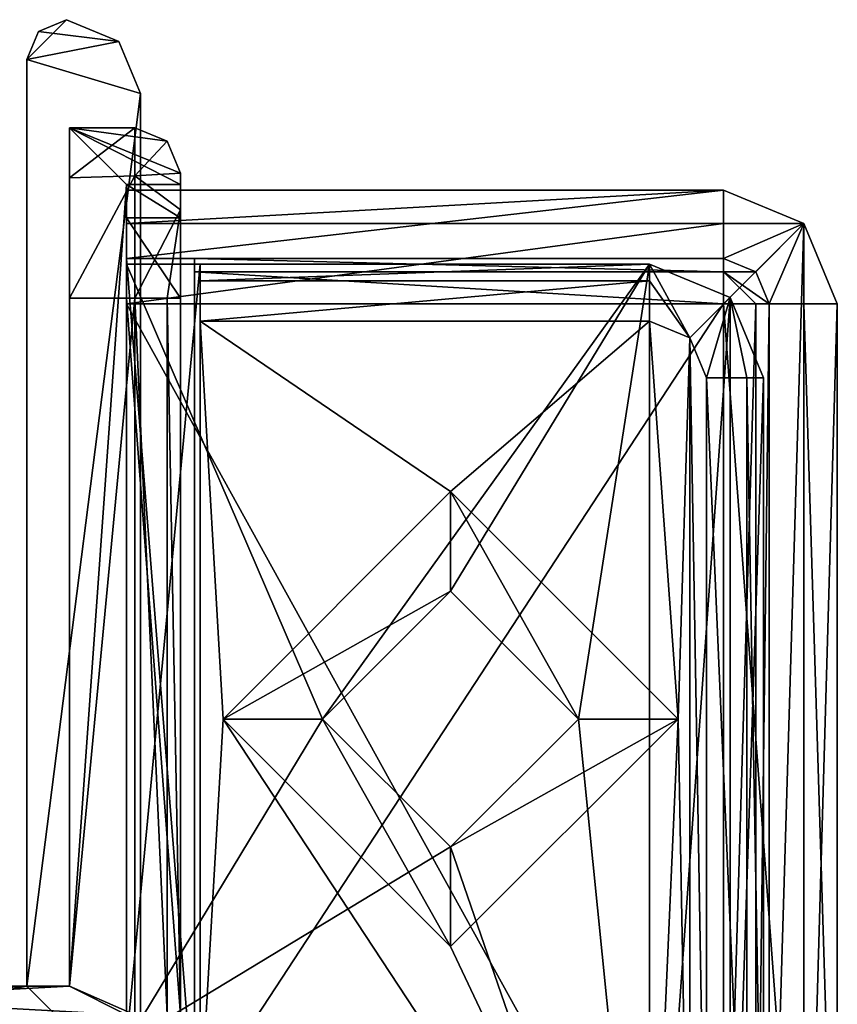
# Model space of a CAD drawing. Units: millimetres. Extents: x -1004 to 25, y -1024 to 45.
# Drawn here: x 11 to 25, y -1016 to -998 of the extents above; entities that cross this region are included whole.
import ezdxf

# ---------------------------------------------------------------- set-up
doc = ezdxf.new("R2010")
doc.units = ezdxf.units.MM
doc.header["$LTSCALE"] = 6.999206
for name, color, linetype in [('100', 7, 'CONTINUOUS'), ('103', 7, 'CONTINUOUS'), ('106', 7, 'CONTINUOUS'), ('107', 7, 'CONTINUOUS'), ('111', 7, 'CONTINUOUS'), ('112', 7, 'CONTINUOUS'), ('116', 7, 'CONTINUOUS'), ('117', 7, 'CONTINUOUS'), ('118', 7, 'CONTINUOUS'), ('119', 7, 'CONTINUOUS'), ('122', 7, 'CONTINUOUS'), ('124', 7, 'CONTINUOUS'), ('127', 7, 'CONTINUOUS'), ('128', 7, 'CONTINUOUS'), ('129', 7, 'CONTINUOUS'), ('137', 7, 'CONTINUOUS'), ('140', 7, 'CONTINUOUS'), ('141', 7, 'CONTINUOUS'), ('142', 7, 'CONTINUOUS'), ('143', 7, 'CONTINUOUS'), ('148', 7, 'CONTINUOUS'), ('150', 7, 'CONTINUOUS'), ('153', 7, 'CONTINUOUS'), ('154', 7, 'CONTINUOUS'), ('155', 7, 'CONTINUOUS'), ('162', 7, 'CONTINUOUS'), ('163', 7, 'CONTINUOUS'), ('167', 7, 'CONTINUOUS'), ('169', 7, 'CONTINUOUS'), ('172', 7, 'CONTINUOUS'), ('173', 7, 'CONTINUOUS'), ('174', 7, 'CONTINUOUS'), ('181', 7, 'CONTINUOUS'), ('182', 7, 'CONTINUOUS'), ('183', 7, 'CONTINUOUS'), ('184', 7, 'CONTINUOUS'), ('188', 7, 'CONTINUOUS'), ('189', 7, 'CONTINUOUS'), ('190', 7, 'CONTINUOUS'), ('193', 7, 'CONTINUOUS'), ('194', 7, 'CONTINUOUS'), ('196', 7, 'CONTINUOUS'), ('197', 7, 'CONTINUOUS'), ('201', 7, 'CONTINUOUS'), ('204', 7, 'CONTINUOUS'), ('205', 7, 'CONTINUOUS'), ('206', 7, 'CONTINUOUS'), ('219', 7, 'CONTINUOUS'), ('220', 7, 'CONTINUOUS'), ('221', 7, 'CONTINUOUS'), ('222', 7, 'CONTINUOUS'), ('223', 7, 'CONTINUOUS'), ('228', 7, 'CONTINUOUS'), ('229', 7, 'CONTINUOUS'), ('99', 7, 'CONTINUOUS')]:
    doc.layers.add(name, color=color, linetype=linetype)

msp = doc.modelspace()

# ---------------------------------------------------------------- linework, layer by layer
at = {"layer": '100', "color": 7, "linetype": 'CONTINUOUS', "true_color": 0x7e7e7e}
for points in [[(18.337, -1008.366, 1000), (20.587, -1010.617, 1000), (18.337, -1008.366, 1005.6), (18.337, -1008.366, 1000)], [(18.337, -1008.366, 1005.6), (20.587, -1010.617, 1000), (20.587, -1010.616, 1005.6), (18.337, -1008.366, 1005.6)], [(20.587, -1010.617, 1000), (18.337, -1012.866, 1000), (20.587, -1010.616, 1005.6), (20.587, -1010.617, 1000)], [(20.587, -1010.616, 1005.6), (18.337, -1012.866, 1000), (18.337, -1012.866, 1005.6), (20.587, -1010.616, 1005.6)]]:
    msp.add_3dface(points, dxfattribs=at)
at = {"layer": '103', "color": 7, "linetype": 'CONTINUOUS', "true_color": 0x7e7e7e}
for points in [[(13.937, -1002.616, 1012), (13.937, -1017.616, 1012), (13.937, -1002.616, 1012.6), (13.937, -1002.616, 1012)], [(13.937, -1002.616, 1012.6), (13.937, -1017.616, 1012), (13.937, -1002.909, 1013.307), (13.937, -1002.616, 1012.6)], [(13.937, -1017.616, 1012), (13.937, -1003.616, 1013.6), (13.937, -1002.909, 1013.307), (13.937, -1017.616, 1012)], [(13.937, -1017.616, 1013.6), (13.937, -1003.616, 1013.6), (13.937, -1017.616, 1012), (13.937, -1017.616, 1013.6)]]:
    msp.add_3dface(points, dxfattribs=at)
at = {"layer": '106', "color": 7, "linetype": 'CONTINUOUS', "true_color": 0x7e7e7e}
for points in [[(23.837, -1004.616, 1012.6), (23.837, -1021.016, 1012.6), (23.837, -1004.616, 1000), (23.837, -1004.616, 1012.6)], [(23.837, -1021.016, 1012.6), (23.837, -1021.016, 1000), (23.837, -1004.616, 1000), (23.837, -1021.016, 1012.6)]]:
    msp.add_3dface(points, dxfattribs=at)
at = {"layer": '107', "color": 7, "linetype": 'CONTINUOUS', "true_color": 0x7e7e7e}
for points in [[(12.637, -1002.616, 1012), (13.937, -1002.616, 1012), (21.837, -1002.616, 1000), (12.637, -1002.616, 1012)], [(12.637, -1002.616, 1012), (21.837, -1002.616, 1000), (12.637, -1002.616, 1000), (12.637, -1002.616, 1012)], [(13.937, -1002.616, 1012), (13.937, -1002.616, 1012.6), (21.837, -1002.616, 1000), (13.937, -1002.616, 1012)], [(13.937, -1002.616, 1012.6), (21.837, -1002.616, 1012.6), (21.837, -1002.616, 1000), (13.937, -1002.616, 1012.6)]]:
    msp.add_3dface(points, dxfattribs=at)
at = {"layer": '111', "color": 7, "linetype": 'CONTINUOUS', "true_color": 0x7e7e7e}
for points in [[(14.337, -1010.616, 1013.6), (18.337, -1006.616, 1013.6), (13.937, -1003.616, 1013.6), (14.337, -1010.616, 1013.6)], [(13.937, -1003.616, 1013.6), (18.337, -1006.616, 1013.6), (21.837, -1003.616, 1013.6), (13.937, -1003.616, 1013.6)], [(13.937, -1017.616, 1013.6), (14.337, -1010.616, 1013.6), (13.937, -1003.616, 1013.6), (13.937, -1017.616, 1013.6)], [(18.337, -1006.616, 1013.6), (22.337, -1010.617, 1013.6), (21.837, -1003.616, 1013.6), (18.337, -1006.616, 1013.6)], [(21.837, -1003.616, 1013.6), (22.337, -1010.617, 1013.6), (22.544, -1003.909, 1013.6), (21.837, -1003.616, 1013.6)], [(22.544, -1003.909, 1013.6), (22.337, -1010.617, 1013.6), (22.544, -1021.723, 1013.6), (22.544, -1003.909, 1013.6)], [(22.837, -1004.616, 1013.6), (22.544, -1003.909, 1013.6), (22.837, -1021.016, 1013.6), (22.837, -1004.616, 1013.6)], [(22.837, -1021.016, 1013.6), (22.544, -1003.909, 1013.6), (22.544, -1021.723, 1013.6), (22.837, -1021.016, 1013.6)], [(14.337, -1010.616, 1013.6), (13.937, -1017.616, 1013.6), (21.837, -1022.016, 1013.6), (14.337, -1010.616, 1013.6)], [(18.337, -1014.616, 1013.6), (14.337, -1010.616, 1013.6), (21.837, -1022.016, 1013.6), (18.337, -1014.616, 1013.6)], [(22.337, -1010.617, 1013.6), (18.337, -1014.616, 1013.6), (21.837, -1022.016, 1013.6), (22.337, -1010.617, 1013.6)], [(22.544, -1021.723, 1013.6), (22.337, -1010.617, 1013.6), (21.837, -1022.016, 1013.6), (22.544, -1021.723, 1013.6)]]:
    msp.add_3dface(points, dxfattribs=at)
at = {"layer": '112', "color": 7, "linetype": 'CONTINUOUS', "true_color": 0x7e7e7e}
for points in [[(12.637, -1002.616, 1000), (21.837, -1002.616, 1000), (16.087, -1010.616, 1000), (12.637, -1002.616, 1000)], [(12.637, -1016.316, 1000), (12.637, -1002.616, 1000), (16.087, -1010.616, 1000), (12.637, -1016.316, 1000)], [(21.837, -1002.616, 1000), (18.337, -1008.366, 1000), (16.087, -1010.616, 1000), (21.837, -1002.616, 1000)], [(18.337, -1008.366, 1000), (21.837, -1002.616, 1000), (20.587, -1010.617, 1000), (18.337, -1008.366, 1000)], [(21.837, -1002.616, 1000), (21.837, -1023.016, 1000), (20.587, -1010.617, 1000), (21.837, -1002.616, 1000)], [(23.251, -1003.202, 1000), (21.837, -1023.016, 1000), (21.837, -1002.616, 1000), (23.251, -1003.202, 1000)], [(23.251, -1022.43, 1000), (21.837, -1023.016, 1000), (23.251, -1003.202, 1000), (23.251, -1022.43, 1000)], [(23.837, -1004.616, 1000), (23.251, -1022.43, 1000), (23.251, -1003.202, 1000), (23.837, -1004.616, 1000)], [(23.837, -1021.016, 1000), (23.251, -1022.43, 1000), (23.837, -1004.616, 1000), (23.837, -1021.016, 1000)], [(18.337, -1012.866, 1000), (12.637, -1016.316, 1000), (16.087, -1010.616, 1000), (18.337, -1012.866, 1000)], [(20.587, -1010.617, 1000), (21.837, -1023.016, 1000), (18.337, -1012.866, 1000), (20.587, -1010.617, 1000)], [(21.837, -1023.016, 1000), (12.637, -1016.316, 1000), (18.337, -1012.866, 1000), (21.837, -1023.016, 1000)]]:
    msp.add_3dface(points, dxfattribs=at)
at = {"layer": '116', "color": 7, "linetype": 'CONTINUOUS', "true_color": 0x7e7e7e}
for points in [[(16.087, -1010.616, 1000), (18.337, -1008.366, 1000), (16.087, -1010.617, 1005.6), (16.087, -1010.616, 1000)], [(18.337, -1008.366, 1000), (18.337, -1008.366, 1005.6), (16.087, -1010.617, 1005.6), (18.337, -1008.366, 1000)], [(18.337, -1012.866, 1000), (16.087, -1010.616, 1000), (18.337, -1012.866, 1005.6), (18.337, -1012.866, 1000)], [(18.337, -1012.866, 1005.6), (16.087, -1010.616, 1000), (16.087, -1010.617, 1005.6), (18.337, -1012.866, 1005.6)]]:
    msp.add_3dface(points, dxfattribs=at)
at = {"layer": '117', "color": 7, "linetype": 'CONTINUOUS', "true_color": 0x7e7e7e}
for points in [[(18.337, -1006.616, 1005.6), (14.337, -1010.616, 1005.6), (18.337, -1008.366, 1005.6), (18.337, -1006.616, 1005.6)], [(22.337, -1010.617, 1005.6), (18.337, -1006.616, 1005.6), (20.587, -1010.616, 1005.6), (22.337, -1010.617, 1005.6)], [(18.337, -1006.616, 1005.6), (18.337, -1008.366, 1005.6), (20.587, -1010.616, 1005.6), (18.337, -1006.616, 1005.6)], [(18.337, -1008.366, 1005.6), (14.337, -1010.616, 1005.6), (16.087, -1010.617, 1005.6), (18.337, -1008.366, 1005.6)], [(14.337, -1010.616, 1005.6), (18.337, -1014.616, 1005.6), (16.087, -1010.617, 1005.6), (14.337, -1010.616, 1005.6)], [(18.337, -1014.616, 1005.6), (18.337, -1012.866, 1005.6), (16.087, -1010.617, 1005.6), (18.337, -1014.616, 1005.6)], [(22.337, -1010.617, 1005.6), (20.587, -1010.616, 1005.6), (18.337, -1012.866, 1005.6), (22.337, -1010.617, 1005.6)], [(18.337, -1014.616, 1005.6), (22.337, -1010.617, 1005.6), (18.337, -1012.866, 1005.6), (18.337, -1014.616, 1005.6)]]:
    msp.add_3dface(points, dxfattribs=at)
at = {"layer": '118', "color": 7, "linetype": 'CONTINUOUS', "true_color": 0x7e7e7e}
for points in [[(18.337, -1006.616, 1005.6), (18.337, -1006.616, 1013.6), (14.337, -1010.616, 1013.6), (18.337, -1006.616, 1005.6)], [(18.337, -1006.616, 1005.6), (14.337, -1010.616, 1013.6), (14.337, -1010.616, 1005.6), (18.337, -1006.616, 1005.6)], [(18.337, -1014.616, 1013.6), (18.337, -1014.616, 1005.6), (14.337, -1010.616, 1005.6), (18.337, -1014.616, 1013.6)], [(14.337, -1010.616, 1013.6), (18.337, -1014.616, 1013.6), (14.337, -1010.616, 1005.6), (14.337, -1010.616, 1013.6)]]:
    msp.add_3dface(points, dxfattribs=at)
at = {"layer": '119', "color": 7, "linetype": 'CONTINUOUS', "true_color": 0x7e7e7e}
for points in [[(12.637, -1016.316, 1012), (12.637, -1002.616, 1012), (12.637, -1016.316, 1000), (12.637, -1016.316, 1012)], [(12.637, -1002.616, 1012), (12.637, -1002.616, 1000), (12.637, -1016.316, 1000), (12.637, -1002.616, 1012)]]:
    msp.add_3dface(points, dxfattribs=at)
at = {"layer": '122', "color": 7, "linetype": 'CONTINUOUS', "true_color": 0x7e7e7e}
for points in [[(12.637, -1002.616, 1012), (12.637, -1016.316, 1012), (13.937, -1002.616, 1012), (12.637, -1002.616, 1012)], [(13.937, -1002.616, 1012), (12.637, -1016.316, 1012), (13.937, -1017.616, 1012), (13.937, -1002.616, 1012)]]:
    msp.add_3dface(points, dxfattribs=at)
at = {"layer": '124', "color": 7, "linetype": 'CONTINUOUS', "true_color": 0x7e7e7e}
for points in [[(21.837, -1002.616, 1012.6), (23.251, -1003.202, 1012.6), (21.837, -1002.616, 1000), (21.837, -1002.616, 1012.6)], [(23.251, -1003.202, 1012.6), (23.251, -1003.202, 1000), (21.837, -1002.616, 1000), (23.251, -1003.202, 1012.6)], [(23.251, -1003.202, 1012.6), (23.837, -1004.616, 1012.6), (23.251, -1003.202, 1000), (23.251, -1003.202, 1012.6)], [(23.837, -1004.616, 1012.6), (23.837, -1004.616, 1000), (23.251, -1003.202, 1000), (23.837, -1004.616, 1012.6)]]:
    msp.add_3dface(points, dxfattribs=at)
at = {"layer": '127', "color": 7, "linetype": 'CONTINUOUS', "true_color": 0x7e7e7e}
for points in [[(13.937, -1002.616, 1012.6), (13.937, -1002.909, 1013.307), (21.837, -1002.616, 1012.6), (13.937, -1002.616, 1012.6)], [(21.837, -1002.616, 1012.6), (13.937, -1002.909, 1013.307), (21.837, -1002.909, 1013.307), (21.837, -1002.616, 1012.6)], [(13.937, -1003.616, 1013.6), (21.837, -1003.616, 1013.6), (21.837, -1002.909, 1013.307), (13.937, -1003.616, 1013.6)], [(13.937, -1002.909, 1013.307), (13.937, -1003.616, 1013.6), (21.837, -1002.909, 1013.307), (13.937, -1002.909, 1013.307)]]:
    msp.add_3dface(points, dxfattribs=at)
at = {"layer": '128', "color": 7, "linetype": 'CONTINUOUS', "true_color": 0x7e7e7e}
for points in [[(22.544, -1003.909, 1013.6), (21.837, -1002.616, 1012.6), (21.837, -1002.909, 1013.307), (22.544, -1003.909, 1013.6)], [(21.837, -1002.616, 1012.6), (22.544, -1003.909, 1013.6), (23.251, -1003.202, 1012.6), (21.837, -1002.616, 1012.6)], [(21.837, -1003.616, 1013.6), (22.544, -1003.909, 1013.6), (21.837, -1002.909, 1013.307), (21.837, -1003.616, 1013.6)], [(22.544, -1003.909, 1013.6), (22.837, -1004.616, 1013.6), (23.251, -1003.202, 1012.6), (22.544, -1003.909, 1013.6)], [(23.251, -1003.202, 1012.6), (22.837, -1004.616, 1013.6), (23.544, -1004.616, 1013.307), (23.251, -1003.202, 1012.6)], [(23.837, -1004.616, 1012.6), (23.251, -1003.202, 1012.6), (23.544, -1004.616, 1013.307), (23.837, -1004.616, 1012.6)]]:
    msp.add_3dface(points, dxfattribs=at)
at = {"layer": '129', "color": 7, "linetype": 'CONTINUOUS', "true_color": 0x7e7e7e}
for points in [[(22.837, -1004.616, 1013.6), (22.837, -1021.016, 1013.6), (23.544, -1021.016, 1013.307), (22.837, -1004.616, 1013.6)], [(23.544, -1004.616, 1013.307), (22.837, -1004.616, 1013.6), (23.544, -1021.016, 1013.307), (23.544, -1004.616, 1013.307)], [(23.837, -1004.616, 1012.6), (23.544, -1004.616, 1013.307), (23.837, -1021.016, 1012.6), (23.837, -1004.616, 1012.6)], [(23.837, -1021.016, 1012.6), (23.544, -1004.616, 1013.307), (23.544, -1021.016, 1013.307), (23.837, -1021.016, 1012.6)]]:
    msp.add_3dface(points, dxfattribs=at)
at = {"layer": '137', "color": 7, "linetype": 'CONTINUOUS'}
for points in [[(13.837, -1017.516, 1012), (13.837, -1002.516, 1012), (13.837, -1017.516, 1013.8), (13.837, -1017.516, 1012)], [(13.837, -1002.516, 1012), (13.837, -1002.516, 1013), (13.837, -1002.751, 1013.566), (13.837, -1002.516, 1012)], [(13.837, -1017.516, 1013.8), (13.837, -1002.516, 1012), (13.837, -1003.316, 1013.8), (13.837, -1017.516, 1013.8)], [(13.837, -1003.316, 1013.8), (13.837, -1002.516, 1012), (13.837, -1002.751, 1013.566), (13.837, -1003.316, 1013.8)]]:
    msp.add_3dface(points, dxfattribs=at)
at = {"layer": '140', "color": 7, "linetype": 'CONTINUOUS'}
for points in [[(12.637, -1002.516, 1000), (12.637, -1001.316, 1000), (23.137, -1001.316, 1000), (12.637, -1002.516, 1000)], [(12.637, -1002.516, 1000), (23.137, -1001.316, 1000), (23.137, -1002.516, 1000), (12.637, -1002.516, 1000)], [(23.137, -1001.316, 1000), (24.551, -1001.902, 1000), (23.137, -1002.516, 1000), (23.137, -1001.316, 1000)], [(23.137, -1002.516, 1000), (24.551, -1001.902, 1000), (23.702, -1002.75, 1000), (23.137, -1002.516, 1000)], [(23.702, -1002.75, 1000), (24.551, -1001.902, 1000), (23.937, -1003.316, 1000), (23.702, -1002.75, 1000)], [(24.551, -1001.902, 1000), (24.551, -1023.731, 1000), (23.937, -1022.316, 1000), (24.551, -1001.902, 1000)], [(23.937, -1003.316, 1000), (24.551, -1001.902, 1000), (23.937, -1022.316, 1000), (23.937, -1003.316, 1000)], [(25.137, -1003.316, 1000), (24.551, -1023.731, 1000), (24.551, -1001.902, 1000), (25.137, -1003.316, 1000)], [(25.137, -1022.316, 1000), (24.551, -1023.731, 1000), (25.137, -1003.316, 1000), (25.137, -1022.316, 1000)]]:
    msp.add_3dface(points, dxfattribs=at)
at = {"layer": '141', "color": 7, "linetype": 'CONTINUOUS'}
for points in [[(25.137, -1022.316, 1000), (25.137, -1003.316, 1000), (25.137, -1022.316, 1013), (25.137, -1022.316, 1000)], [(25.137, -1022.316, 1013), (25.137, -1003.316, 1000), (25.137, -1003.316, 1013), (25.137, -1022.316, 1013)]]:
    msp.add_3dface(points, dxfattribs=at)
at = {"layer": '142', "color": 7, "linetype": 'CONTINUOUS'}
for points in [[(12.637, -1001.316, 1000), (12.637, -1001.316, 1013), (23.137, -1001.316, 1000), (12.637, -1001.316, 1000)], [(23.137, -1001.316, 1000), (12.637, -1001.316, 1013), (23.137, -1001.316, 1013), (23.137, -1001.316, 1000)]]:
    msp.add_3dface(points, dxfattribs=at)
at = {"layer": '143', "color": 7, "linetype": 'CONTINUOUS'}
for points in [[(12.637, -1001.316, 1013), (12.637, -1016.316, 1015), (12.637, -1001.902, 1014.414), (12.637, -1001.316, 1013)], [(12.637, -1016.316, 1015), (12.637, -1001.316, 1013), (12.637, -1002.516, 1012), (12.637, -1016.316, 1015)], [(12.637, -1001.316, 1013), (12.637, -1001.316, 1000), (12.637, -1002.516, 1012), (12.637, -1001.316, 1013)], [(12.637, -1002.516, 1012), (12.637, -1001.316, 1000), (12.637, -1002.516, 1000), (12.637, -1002.516, 1012)], [(12.637, -1001.902, 1014.414), (12.637, -1016.316, 1015), (12.637, -1003.316, 1015), (12.637, -1001.902, 1014.414)], [(12.637, -1016.316, 1012), (12.637, -1016.316, 1015), (12.637, -1002.516, 1012), (12.637, -1016.316, 1012)]]:
    msp.add_3dface(points, dxfattribs=at)
at = {"layer": '148', "color": 7, "linetype": 'CONTINUOUS'}
for points in [[(12.637, -1003.316, 1015), (12.637, -1016.316, 1015), (23.137, -1022.316, 1015), (12.637, -1003.316, 1015)], [(23.137, -1003.316, 1015), (12.637, -1003.316, 1015), (23.137, -1022.316, 1015), (23.137, -1003.316, 1015)]]:
    msp.add_3dface(points, dxfattribs=at)
at = {"layer": '150', "color": 7, "linetype": 'CONTINUOUS'}
for points in [[(23.137, -1001.316, 1000), (23.137, -1001.316, 1013), (24.551, -1001.902, 1013), (23.137, -1001.316, 1000)], [(24.551, -1001.902, 1000), (23.137, -1001.316, 1000), (24.551, -1001.902, 1013), (24.551, -1001.902, 1000)], [(25.137, -1003.316, 1000), (24.551, -1001.902, 1000), (25.137, -1003.316, 1013), (25.137, -1003.316, 1000)], [(25.137, -1003.316, 1013), (24.551, -1001.902, 1000), (24.551, -1001.902, 1013), (25.137, -1003.316, 1013)]]:
    msp.add_3dface(points, dxfattribs=at)
at = {"layer": '153', "color": 7, "linetype": 'CONTINUOUS'}
for points in [[(12.637, -1001.316, 1013), (12.637, -1001.902, 1014.414), (23.137, -1001.316, 1013), (12.637, -1001.316, 1013)], [(23.137, -1001.316, 1013), (12.637, -1001.902, 1014.414), (23.137, -1001.902, 1014.414), (23.137, -1001.316, 1013)], [(12.637, -1001.902, 1014.414), (12.637, -1003.316, 1015), (23.137, -1001.902, 1014.414), (12.637, -1001.902, 1014.414)], [(12.637, -1003.316, 1015), (23.137, -1003.316, 1015), (23.137, -1001.902, 1014.414), (12.637, -1003.316, 1015)]]:
    msp.add_3dface(points, dxfattribs=at)
at = {"layer": '154', "color": 7, "linetype": 'CONTINUOUS'}
for points in [[(24.551, -1001.902, 1013), (23.137, -1001.316, 1013), (23.137, -1001.902, 1014.414), (24.551, -1001.902, 1013)], [(24.551, -1003.316, 1014.414), (24.551, -1001.902, 1013), (23.137, -1003.316, 1015), (24.551, -1003.316, 1014.414)], [(23.137, -1003.316, 1015), (24.551, -1001.902, 1013), (23.137, -1001.902, 1014.414), (23.137, -1003.316, 1015)], [(25.137, -1003.316, 1013), (24.551, -1001.902, 1013), (24.551, -1003.316, 1014.414), (25.137, -1003.316, 1013)]]:
    msp.add_3dface(points, dxfattribs=at)
at = {"layer": '155', "color": 7, "linetype": 'CONTINUOUS'}
for points in [[(24.551, -1003.316, 1014.414), (23.137, -1003.316, 1015), (24.551, -1022.316, 1014.414), (24.551, -1003.316, 1014.414)], [(23.137, -1003.316, 1015), (23.137, -1022.316, 1015), (24.551, -1022.316, 1014.414), (23.137, -1003.316, 1015)], [(25.137, -1022.316, 1013), (25.137, -1003.316, 1013), (24.551, -1003.316, 1014.414), (25.137, -1022.316, 1013)], [(25.137, -1022.316, 1013), (24.551, -1003.316, 1014.414), (24.551, -1022.316, 1014.414), (25.137, -1022.316, 1013)]]:
    msp.add_3dface(points, dxfattribs=at)
at = {"layer": '162', "color": 7, "linetype": 'CONTINUOUS'}
for points in [[(23.937, -1003.316, 1000), (23.937, -1022.316, 1000), (23.937, -1003.316, 1013), (23.937, -1003.316, 1000)], [(23.937, -1022.316, 1000), (23.937, -1022.316, 1013), (23.937, -1003.316, 1013), (23.937, -1022.316, 1000)]]:
    msp.add_3dface(points, dxfattribs=at)
at = {"layer": '163', "color": 7, "linetype": 'CONTINUOUS'}
for points in [[(12.637, -1002.516, 1012), (12.637, -1002.516, 1000), (13.837, -1002.516, 1012), (12.637, -1002.516, 1012)], [(12.637, -1002.516, 1000), (23.137, -1002.516, 1000), (23.137, -1002.516, 1013), (12.637, -1002.516, 1000)], [(13.837, -1002.516, 1012), (12.637, -1002.516, 1000), (23.137, -1002.516, 1013), (13.837, -1002.516, 1012)], [(13.837, -1002.516, 1013), (13.837, -1002.516, 1012), (23.137, -1002.516, 1013), (13.837, -1002.516, 1013)]]:
    msp.add_3dface(points, dxfattribs=at)
at = {"layer": '167', "color": 7, "linetype": 'CONTINUOUS'}
for points in [[(13.837, -1017.516, 1013.8), (13.837, -1003.316, 1013.8), (23.137, -1003.316, 1013.8), (13.837, -1017.516, 1013.8)], [(23.137, -1022.316, 1013.8), (13.837, -1017.516, 1013.8), (23.137, -1003.316, 1013.8), (23.137, -1022.316, 1013.8)]]:
    msp.add_3dface(points, dxfattribs=at)
at = {"layer": '169', "color": 7, "linetype": 'CONTINUOUS'}
for points in [[(23.137, -1002.516, 1000), (23.702, -1002.75, 1000), (23.137, -1002.516, 1013), (23.137, -1002.516, 1000)], [(23.137, -1002.516, 1013), (23.702, -1002.75, 1000), (23.703, -1002.751, 1013), (23.137, -1002.516, 1013)], [(23.702, -1002.75, 1000), (23.937, -1003.316, 1000), (23.703, -1002.751, 1013), (23.702, -1002.75, 1000)], [(23.937, -1003.316, 1000), (23.937, -1003.316, 1013), (23.703, -1002.751, 1013), (23.937, -1003.316, 1000)]]:
    msp.add_3dface(points, dxfattribs=at)
at = {"layer": '172', "color": 7, "linetype": 'CONTINUOUS'}
for points in [[(13.837, -1002.516, 1013), (23.137, -1002.516, 1013), (23.137, -1002.751, 1013.566), (13.837, -1002.516, 1013)], [(13.837, -1002.751, 1013.566), (13.837, -1002.516, 1013), (23.137, -1002.751, 1013.566), (13.837, -1002.751, 1013.566)], [(13.837, -1003.316, 1013.8), (13.837, -1002.751, 1013.566), (23.137, -1003.316, 1013.8), (13.837, -1003.316, 1013.8)], [(23.137, -1003.316, 1013.8), (13.837, -1002.751, 1013.566), (23.137, -1002.751, 1013.566), (23.137, -1003.316, 1013.8)]]:
    msp.add_3dface(points, dxfattribs=at)
at = {"layer": '173', "color": 7, "linetype": 'CONTINUOUS'}
for points in [[(23.137, -1002.516, 1013), (23.703, -1002.751, 1013), (23.137, -1002.751, 1013.566), (23.137, -1002.516, 1013)], [(23.937, -1003.316, 1013), (23.703, -1003.316, 1013.566), (23.137, -1002.751, 1013.566), (23.937, -1003.316, 1013)], [(23.703, -1002.751, 1013), (23.937, -1003.316, 1013), (23.137, -1002.751, 1013.566), (23.703, -1002.751, 1013)], [(23.703, -1003.316, 1013.566), (23.137, -1003.316, 1013.8), (23.137, -1002.751, 1013.566), (23.703, -1003.316, 1013.566)]]:
    msp.add_3dface(points, dxfattribs=at)
at = {"layer": '174', "color": 7, "linetype": 'CONTINUOUS'}
for points in [[(23.703, -1022.316, 1013.566), (23.137, -1022.316, 1013.8), (23.703, -1003.316, 1013.566), (23.703, -1022.316, 1013.566)], [(23.703, -1003.316, 1013.566), (23.137, -1022.316, 1013.8), (23.137, -1003.316, 1013.8), (23.703, -1003.316, 1013.566)], [(23.937, -1022.316, 1013), (23.703, -1022.316, 1013.566), (23.937, -1003.316, 1013), (23.937, -1022.316, 1013)], [(23.937, -1003.316, 1013), (23.703, -1022.316, 1013.566), (23.703, -1003.316, 1013.566), (23.937, -1003.316, 1013)]]:
    msp.add_3dface(points, dxfattribs=at)
at = {"layer": '181', "color": 7, "linetype": 'CONTINUOUS'}
for points in [[(12.637, -1016.316, 1012), (12.637, -1002.516, 1012), (13.837, -1017.516, 1012), (12.637, -1016.316, 1012)], [(13.837, -1017.516, 1012), (12.637, -1002.516, 1012), (13.837, -1002.516, 1012), (13.837, -1017.516, 1012)]]:
    msp.add_3dface(points, dxfattribs=at)
at = {"layer": '182', "color": 7, "linetype": 'CONTINUOUS'}
for points in [[(13.587, -1001.216, 1000), (12.637, -1001.216, 1000), (11.637, -1000.216, 1000), (13.587, -1001.216, 1000)], [(11.637, -1000.216, 1000), (12.637, -1001.216, 1000), (11.637, -1015.316, 1000), (11.637, -1000.216, 1000)], [(13.587, -1001.016, 1000), (13.587, -1001.216, 1000), (11.637, -1000.216, 1000), (13.587, -1001.016, 1000)], [(13.354, -1000.451, 1000), (13.587, -1001.016, 1000), (11.637, -1000.216, 1000), (13.354, -1000.451, 1000)], [(12.787, -1000.216, 1000), (13.354, -1000.451, 1000), (11.637, -1000.216, 1000), (12.787, -1000.216, 1000)], [(12.637, -1001.216, 1000), (12.637, -1015.816, 1000), (11.637, -1015.316, 1000), (12.637, -1001.216, 1000)], [(3.437, -1015.316, 1000), (12.637, -1015.816, 1000), (2.437, -1015.816, 1000), (3.437, -1015.316, 1000)], [(11.637, -1015.316, 1000), (12.637, -1015.816, 1000), (3.437, -1015.316, 1000), (11.637, -1015.316, 1000)]]:
    msp.add_3dface(points, dxfattribs=at)
at = {"layer": '183', "color": 7, "linetype": 'CONTINUOUS'}
for points in [[(12.787, -1000.216, 1000), (11.637, -1000.216, 1000), (11.637, -1000.216, 1013), (12.787, -1000.216, 1000)], [(12.787, -1000.216, 1013), (12.787, -1000.216, 1000), (11.637, -1000.216, 1013), (12.787, -1000.216, 1013)]]:
    msp.add_3dface(points, dxfattribs=at)
at = {"layer": '184', "color": 7, "linetype": 'CONTINUOUS'}
for points in [[(13.587, -1001.216, 1000), (13.587, -1001.016, 1000), (13.587, -1001.016, 1013), (13.587, -1001.216, 1000)], [(13.587, -1001.216, 1013), (13.587, -1001.216, 1000), (13.587, -1001.016, 1013), (13.587, -1001.216, 1013)], [(13.587, -1001.661, 1014.555), (13.587, -1001.216, 1013), (13.587, -1001.016, 1013), (13.587, -1001.661, 1014.555)], [(13.587, -1001.803, 1014.414), (13.587, -1001.216, 1013), (13.587, -1001.661, 1014.555), (13.587, -1001.803, 1014.414)], [(13.587, -1003.216, 1015), (13.587, -1001.803, 1014.414), (13.587, -1001.661, 1014.555), (13.587, -1003.216, 1015)], [(13.587, -1003.216, 1015.2), (13.587, -1003.216, 1015), (13.587, -1001.661, 1014.555), (13.587, -1003.216, 1015.2)], [(13.587, -1015.816, 1015), (13.587, -1003.216, 1015), (13.587, -1003.216, 1015.2), (13.587, -1015.816, 1015)], [(13.587, -1015.816, 1015.2), (13.587, -1015.816, 1015), (13.587, -1003.216, 1015.2), (13.587, -1015.816, 1015.2)]]:
    msp.add_3dface(points, dxfattribs=at)
at = {"layer": '188', "color": 7, "linetype": 'CONTINUOUS'}
for points in [[(12.787, -1015.816, 1016), (12.787, -1003.216, 1016), (11.637, -1015.316, 1016), (12.787, -1015.816, 1016)], [(11.637, -1015.316, 1016), (12.787, -1003.216, 1016), (11.637, -1003.216, 1016), (11.637, -1015.316, 1016)], [(2.287, -1015.816, 1016), (12.787, -1015.816, 1016), (11.637, -1015.316, 1016), (2.287, -1015.816, 1016)], [(2.287, -1015.816, 1016), (11.637, -1015.316, 1016), (3.437, -1015.316, 1016), (2.287, -1015.816, 1016)]]:
    msp.add_3dface(points, dxfattribs=at)
at = {"layer": '189', "color": 7, "linetype": 'CONTINUOUS'}
for points in [[(11.637, -1000.216, 1000), (11.637, -1015.316, 1000), (11.637, -1015.316, 1016), (11.637, -1000.216, 1000)], [(11.637, -1000.216, 1013), (11.637, -1000.216, 1000), (11.637, -1015.316, 1016), (11.637, -1000.216, 1013)], [(11.637, -1000.216, 1013), (11.637, -1015.316, 1016), (11.637, -1001.095, 1015.122), (11.637, -1000.216, 1013)], [(11.637, -1001.095, 1015.122), (11.637, -1015.316, 1016), (11.637, -1003.216, 1016), (11.637, -1001.095, 1015.122)]]:
    msp.add_3dface(points, dxfattribs=at)
at = {"layer": '190', "color": 7, "linetype": 'CONTINUOUS'}
for points in [[(11.637, -1015.316, 1000), (3.437, -1015.316, 1000), (3.437, -1015.316, 1016), (11.637, -1015.316, 1000)], [(11.637, -1015.316, 1016), (11.637, -1015.316, 1000), (3.437, -1015.316, 1016), (11.637, -1015.316, 1016)]]:
    msp.add_3dface(points, dxfattribs=at)
at = {"layer": '193', "color": 7, "linetype": 'CONTINUOUS'}
for points in [[(12.787, -1001.063, 1015.089), (12.787, -1000.216, 1013), (11.637, -1001.095, 1015.122), (12.787, -1001.063, 1015.089)], [(12.787, -1000.216, 1013), (11.637, -1000.216, 1013), (11.637, -1001.095, 1015.122), (12.787, -1000.216, 1013)], [(12.787, -1003.216, 1016), (12.787, -1001.063, 1015.089), (11.637, -1003.216, 1016), (12.787, -1003.216, 1016)], [(12.787, -1001.063, 1015.089), (11.637, -1001.095, 1015.122), (11.637, -1003.216, 1016), (12.787, -1001.063, 1015.089)]]:
    msp.add_3dface(points, dxfattribs=at)
at = {"layer": '194', "color": 7, "linetype": 'CONTINUOUS'}
for points in [[(12.637, -1001.216, 1000), (13.587, -1001.216, 1000), (13.587, -1001.216, 1013), (12.637, -1001.216, 1000)], [(12.637, -1001.216, 1013), (12.637, -1001.216, 1000), (13.587, -1001.216, 1013), (12.637, -1001.216, 1013)]]:
    msp.add_3dface(points, dxfattribs=at)
at = {"layer": '196', "color": 7, "linetype": 'CONTINUOUS'}
for points in [[(12.637, -1015.816, 1015), (12.637, -1003.216, 1015), (13.587, -1015.816, 1015), (12.637, -1015.816, 1015)], [(12.637, -1003.216, 1015), (13.587, -1003.216, 1015), (13.587, -1015.816, 1015), (12.637, -1003.216, 1015)]]:
    msp.add_3dface(points, dxfattribs=at)
at = {"layer": '197', "color": 7, "linetype": 'CONTINUOUS'}
for points in [[(12.637, -1015.816, 1000), (12.637, -1001.216, 1000), (12.637, -1001.216, 1013), (12.637, -1015.816, 1000)], [(12.637, -1001.803, 1014.414), (12.637, -1015.816, 1000), (12.637, -1001.216, 1013), (12.637, -1001.803, 1014.414)], [(12.637, -1003.216, 1015), (12.637, -1015.816, 1000), (12.637, -1001.803, 1014.414), (12.637, -1003.216, 1015)], [(12.637, -1015.816, 1000), (12.637, -1003.216, 1015), (12.637, -1015.816, 1015), (12.637, -1015.816, 1000)]]:
    msp.add_3dface(points, dxfattribs=at)
at = {"layer": '201', "color": 7, "linetype": 'CONTINUOUS'}
for points in [[(12.637, -1001.803, 1014.414), (12.637, -1001.216, 1013), (13.587, -1001.803, 1014.414), (12.637, -1001.803, 1014.414)], [(12.637, -1001.216, 1013), (13.587, -1001.216, 1013), (13.587, -1001.803, 1014.414), (12.637, -1001.216, 1013)], [(12.637, -1003.216, 1015), (12.637, -1001.803, 1014.414), (13.587, -1003.216, 1015), (12.637, -1003.216, 1015)], [(13.587, -1003.216, 1015), (12.637, -1001.803, 1014.414), (13.587, -1001.803, 1014.414), (13.587, -1003.216, 1015)]]:
    msp.add_3dface(points, dxfattribs=at)
at = {"layer": '204', "color": 7, "linetype": 'CONTINUOUS'}
for points in [[(13.354, -1000.451, 1000), (12.787, -1000.216, 1000), (13.353, -1000.451, 1013), (13.354, -1000.451, 1000)], [(12.787, -1000.216, 1000), (12.787, -1000.216, 1013), (13.353, -1000.451, 1013), (12.787, -1000.216, 1000)], [(13.587, -1001.016, 1013), (13.354, -1000.451, 1000), (13.353, -1000.451, 1013), (13.587, -1001.016, 1013)], [(13.587, -1001.016, 1000), (13.354, -1000.451, 1000), (13.587, -1001.016, 1013), (13.587, -1001.016, 1000)]]:
    msp.add_3dface(points, dxfattribs=at)
at = {"layer": '205', "color": 7, "linetype": 'CONTINUOUS'}
for points in [[(13.353, -1000.451, 1013), (12.787, -1000.216, 1013), (12.787, -1001.063, 1015.089), (13.353, -1000.451, 1013)], [(13.587, -1001.016, 1013), (13.353, -1000.451, 1013), (12.787, -1001.063, 1015.089), (13.587, -1001.016, 1013)], [(13.587, -1001.661, 1014.555), (13.587, -1001.016, 1013), (12.787, -1001.063, 1015.089), (13.587, -1001.661, 1014.555)], [(12.787, -1003.216, 1016), (13.587, -1001.661, 1014.555), (12.787, -1001.063, 1015.089), (12.787, -1003.216, 1016)], [(13.587, -1001.661, 1014.555), (12.787, -1003.216, 1016), (13.353, -1003.216, 1015.766), (13.587, -1001.661, 1014.555)], [(13.587, -1003.216, 1015.2), (13.587, -1001.661, 1014.555), (13.353, -1003.216, 1015.766), (13.587, -1003.216, 1015.2)]]:
    msp.add_3dface(points, dxfattribs=at)
at = {"layer": '206', "color": 7, "linetype": 'CONTINUOUS'}
for points in [[(12.787, -1015.816, 1016), (13.353, -1015.816, 1015.766), (12.787, -1003.216, 1016), (12.787, -1015.816, 1016)], [(12.787, -1003.216, 1016), (13.353, -1015.816, 1015.766), (13.353, -1003.216, 1015.766), (12.787, -1003.216, 1016)], [(13.587, -1015.816, 1015.2), (13.587, -1003.216, 1015.2), (13.353, -1003.216, 1015.766), (13.587, -1015.816, 1015.2)], [(13.353, -1015.816, 1015.766), (13.587, -1015.816, 1015.2), (13.353, -1003.216, 1015.766), (13.353, -1015.816, 1015.766)]]:
    msp.add_3dface(points, dxfattribs=at)
at = {"layer": '219', "color": 7, "linetype": 'CONTINUOUS'}
for points in [[(12.887, -1017.316, 1000), (12.887, -999.616, 1000), (12.887, -999.616, 2000), (12.887, -1017.316, 1000)], [(12.887, -1017.316, 1000), (12.887, -999.616, 2000), (12.887, -1017.316, 2000), (12.887, -1017.316, 1000)], [(12.887, -999.616, 3000), (12.887, -1017.316, 3000), (12.887, -1017.316, 2000), (12.887, -999.616, 3000)], [(12.887, -999.616, 2000), (12.887, -999.616, 3000), (12.887, -1017.316, 2000), (12.887, -999.616, 2000)]]:
    msp.add_3dface(points, dxfattribs=at)
at = {"layer": '220', "color": 7, "linetype": 'CONTINUOUS'}
for points in [[(11.587, -998.316, 1000), (11.587, -998.316, 2000), (12.506, -998.697, 1000), (11.587, -998.316, 1000)], [(12.506, -998.697, 3000), (12.506, -998.697, 1000), (11.587, -998.316, 2000), (12.506, -998.697, 3000)], [(11.587, -998.316, 3000), (12.506, -998.697, 3000), (11.587, -998.316, 2000), (11.587, -998.316, 3000)], [(12.887, -999.616, 1000), (12.506, -998.697, 1000), (12.887, -999.616, 2000), (12.887, -999.616, 1000)], [(12.887, -999.616, 3000), (12.887, -999.616, 2000), (12.506, -998.697, 3000), (12.887, -999.616, 3000)], [(12.506, -998.697, 1000), (12.506, -998.697, 3000), (12.887, -999.616, 2000), (12.506, -998.697, 1000)]]:
    msp.add_3dface(points, dxfattribs=at)
at = {"layer": '221', "color": 7, "linetype": 'CONTINUOUS'}
for points in [[(10.887, -999.016, 1000), (10.887, -999.016, 2000), (11.587, -998.316, 2000), (10.887, -999.016, 1000)], [(11.091, -998.522, 1000), (10.887, -999.016, 1000), (11.587, -998.316, 2000), (11.091, -998.522, 1000)], [(11.091, -998.522, 3000), (11.587, -998.316, 2000), (10.887, -999.016, 2000), (11.091, -998.522, 3000)], [(11.587, -998.316, 1000), (11.091, -998.522, 1000), (11.587, -998.316, 2000), (11.587, -998.316, 1000)], [(11.587, -998.316, 3000), (11.587, -998.316, 2000), (11.091, -998.522, 3000), (11.587, -998.316, 3000)], [(10.887, -999.016, 3000), (11.091, -998.522, 3000), (10.887, -999.016, 2000), (10.887, -999.016, 3000)]]:
    msp.add_3dface(points, dxfattribs=at)
at = {"layer": '222', "color": 7, "linetype": 'CONTINUOUS'}
for points in [[(10.887, -999.016, 1000), (10.887, -1015.316, 1000), (10.887, -1015.316, 2000), (10.887, -999.016, 1000)], [(10.887, -999.016, 1000), (10.887, -1015.316, 2000), (10.887, -999.016, 2000), (10.887, -999.016, 1000)], [(10.887, -1015.316, 3000), (10.887, -999.016, 3000), (10.887, -999.016, 2000), (10.887, -1015.316, 3000)], [(10.887, -1015.316, 2000), (10.887, -1015.316, 3000), (10.887, -999.016, 2000), (10.887, -1015.316, 2000)]]:
    msp.add_3dface(points, dxfattribs=at)
at = {"layer": '223', "color": 7, "linetype": 'CONTINUOUS'}
for points in [[(10.887, -1015.316, 1000), (6.937, -1015.316, 1000), (6.937, -1015.316, 2000), (10.887, -1015.316, 1000)], [(10.887, -1015.316, 1000), (6.937, -1015.316, 2000), (10.887, -1015.316, 2000), (10.887, -1015.316, 1000)], [(6.937, -1015.316, 3000), (10.887, -1015.316, 3000), (10.887, -1015.316, 2000), (6.937, -1015.316, 3000)], [(6.937, -1015.316, 2000), (6.937, -1015.316, 3000), (10.887, -1015.316, 2000), (6.937, -1015.316, 2000)]]:
    msp.add_3dface(points, dxfattribs=at)
at = {"layer": '228', "color": 7, "linetype": 'CONTINUOUS'}
for points in [[(11.587, -998.316, 3000), (11.091, -998.522, 3000), (12.506, -998.697, 3000), (11.587, -998.316, 3000)], [(11.091, -998.522, 3000), (10.887, -999.016, 3000), (12.506, -998.697, 3000), (11.091, -998.522, 3000)], [(12.506, -998.697, 3000), (10.887, -999.016, 3000), (12.887, -999.616, 3000), (12.506, -998.697, 3000)], [(10.887, -999.016, 3000), (10.887, -1015.316, 3000), (12.887, -999.616, 3000), (10.887, -999.016, 3000)], [(12.887, -999.616, 3000), (10.887, -1015.316, 3000), (12.887, -1017.316, 3000), (12.887, -999.616, 3000)], [(10.887, -1015.316, 3000), (6.637, -1015.616, 3000), (0.387, -1017.316, 3000), (10.887, -1015.316, 3000)], [(12.887, -1017.316, 3000), (10.887, -1015.316, 3000), (0.387, -1017.316, 3000), (12.887, -1017.316, 3000)], [(6.937, -1015.316, 3000), (6.637, -1015.616, 3000), (10.887, -1015.316, 3000), (6.937, -1015.316, 3000)]]:
    msp.add_3dface(points, dxfattribs=at)
at = {"layer": '229', "color": 7, "linetype": 'CONTINUOUS'}
for points in [[(11.587, -998.316, 1000), (12.506, -998.697, 1000), (11.091, -998.522, 1000), (11.587, -998.316, 1000)], [(11.091, -998.522, 1000), (12.506, -998.697, 1000), (10.887, -999.016, 1000), (11.091, -998.522, 1000)], [(12.506, -998.697, 1000), (12.887, -999.616, 1000), (10.887, -999.016, 1000), (12.506, -998.697, 1000)], [(10.887, -999.016, 1000), (12.887, -999.616, 1000), (10.887, -1015.316, 1000), (10.887, -999.016, 1000)], [(12.887, -999.616, 1000), (12.887, -1017.316, 1000), (10.887, -1015.316, 1000), (12.887, -999.616, 1000)], [(12.887, -1017.316, 1000), (0.387, -1017.316, 1000), (2.387, -1015.316, 1000), (12.887, -1017.316, 1000)], [(6.637, -1015.616, 1000), (12.887, -1017.316, 1000), (2.387, -1015.316, 1000), (6.637, -1015.616, 1000)], [(6.937, -1015.316, 1000), (12.887, -1017.316, 1000), (6.637, -1015.616, 1000), (6.937, -1015.316, 1000)], [(10.887, -1015.316, 1000), (12.887, -1017.316, 1000), (6.937, -1015.316, 1000), (10.887, -1015.316, 1000)]]:
    msp.add_3dface(points, dxfattribs=at)
at = {"layer": '99', "color": 7, "linetype": 'CONTINUOUS', "true_color": 0x7e7e7e}
for points in [[(18.337, -1006.616, 1013.6), (18.337, -1006.616, 1005.6), (22.337, -1010.617, 1005.6), (18.337, -1006.616, 1013.6)], [(22.337, -1010.617, 1013.6), (18.337, -1006.616, 1013.6), (22.337, -1010.617, 1005.6), (22.337, -1010.617, 1013.6)], [(18.337, -1014.616, 1013.6), (22.337, -1010.617, 1013.6), (18.337, -1014.616, 1005.6), (18.337, -1014.616, 1013.6)], [(18.337, -1014.616, 1005.6), (22.337, -1010.617, 1013.6), (22.337, -1010.617, 1005.6), (18.337, -1014.616, 1005.6)]]:
    msp.add_3dface(points, dxfattribs=at)

doc.saveas('drawing.dxf')
